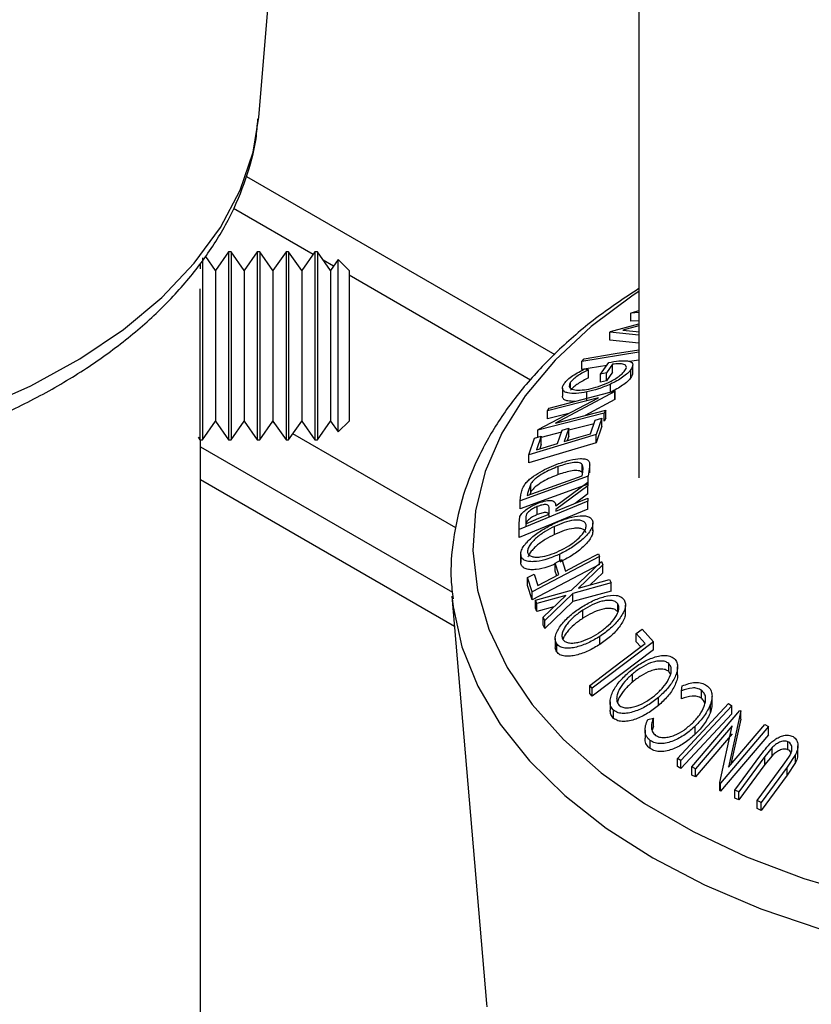
# Model space of a CAD drawing. Extents: x 5 to 292, y 5 to 205.
# Drawn here: x 205 to 206, y 112 to 114 of the extents above; entities that cross this region are included whole.
import ezdxf

# ---------------------------------------------------------------- set-up
doc = ezdxf.new("R2010")
doc.units = 0
doc.layers.get('0').update_dxf_attribs({"linetype": 'CONTINUOUS'})

msp = doc.modelspace()

# ---------------------------------------------------------------- linework, layer by layer
at = {"color": 7, "linetype": 'CONTINUOUS'}
for p, q in [((205.9435241, 189.6205911), (205.9435241, 112.7386682)), ((205.3015025, 113.3478978), (205.3596903, 114.0359749)), ((205.2806885, 113.2477847), (205.8015278, 112.947078)), ((205.2586221, 113.1942939), (205.3932646, 113.116558)), ((205.2061624, 113.1103943), (205.2061624, 112.8030939)), ((205.2282458, 113.0890556), (205.2117863, 113.1125621)), ((205.2503292, 113.1205939), (205.2282458, 113.0890556)), ((205.2547495, 113.1205939), (205.2503292, 113.1205939)), ((205.2503292, 113.1205939), (205.2503292, 113.1103943)), ((205.2503292, 113.1103943), (205.2503292, 112.8030939)), ((205.2768329, 113.0890556), (205.2547495, 113.1205939)), ((205.2547495, 113.1205939), (205.2547495, 113.1103943)), ((205.2547495, 113.1103943), (205.2547495, 112.8030939)), ((205.2989163, 113.1205939), (205.2768329, 113.0890556)), ((205.3033367, 113.1205939), (205.2989163, 113.1205939)), ((205.2989163, 113.1205939), (205.2989163, 113.1103943)), ((205.2989163, 113.1103943), (205.2989163, 112.8030939)), ((205.32542, 113.0890556), (205.3033367, 113.1205939)), ((205.3033367, 113.1205939), (205.3033367, 113.1103943)), ((205.3033367, 113.1103943), (205.3033367, 112.8030939)), ((205.3475034, 113.1205939), (205.32542, 113.0890556)), ((205.3519238, 113.1205939), (205.3475034, 113.1205939)), ((205.3475034, 113.1205939), (205.3475034, 113.1103943)), ((205.3475034, 113.1103943), (205.3475034, 112.8030939)), ((205.3740072, 113.0890556), (205.3519238, 113.1205939)), ((205.3519238, 113.1205939), (205.3519238, 113.1103943)), ((205.3519238, 113.1103943), (205.3519238, 112.8030939)), ((205.3960905, 113.1205939), (205.3740072, 113.0890556)), ((205.4005109, 113.1205939), (205.3960905, 113.1205939)), ((205.3960905, 113.1205939), (205.3960905, 113.1103943)), ((205.3960905, 113.1103943), (205.3960905, 112.8030939)), ((205.4225943, 113.0890556), (205.4005109, 113.1205939)), ((205.4005109, 113.1205939), (205.4005109, 113.1103943)), ((205.4005109, 113.1103943), (205.4005109, 112.8030939)), ((205.2028826, 113.0914627), (205.2028826, 113.101489)), ((205.410172, 113.1067965), (205.4278642, 113.0965818)), ((205.4355829, 113.1076053), (205.4225943, 113.0890556)), ((205.4541326, 113.0890556), (205.4355829, 113.1076053)), ((205.4355829, 113.0982402), (205.4355829, 113.1076053)), ((205.4355829, 112.8160825), (205.4355829, 113.0982402)), ((205.2282458, 113.0890556), (205.2282458, 113.0808823)), ((205.2282458, 113.0808823), (205.2282458, 112.8346322)), ((205.2768329, 113.0890556), (205.2768329, 113.0808823)), ((205.2768329, 113.0808823), (205.2768329, 112.8346322)), ((205.32542, 113.0890556), (205.32542, 113.0808823)), ((205.32542, 113.0808823), (205.32542, 112.8346322)), ((205.3740072, 113.0890556), (205.3740072, 113.0808823)), ((205.3740072, 113.0808823), (205.3740072, 112.8346322)), ((205.4225943, 113.0890556), (205.4225943, 113.0808823)), ((205.4225943, 113.0808823), (205.4225943, 112.8346322)), ((205.4541326, 113.0890556), (205.4541326, 112.9169812)), ((205.4541326, 113.0814158), (205.7608489, 112.904333)), ((205.2017421, 113.0577859), (205.2017421, 112.8030939)), ((205.9435241, 113.0176475), (205.9304011, 113.0166285)), ((205.9304011, 113.0166285), (205.9315249, 113.0175147)), ((205.9304011, 113.0030202), (205.9304011, 113.0166285)), ((205.9315249, 113.0175147), (205.9435241, 113.0211572)), ((205.8959547, 112.9858301), (205.9435241, 112.9984795)), ((205.9435241, 112.9952403), (205.91643, 112.9879575)), ((205.9435241, 113.0040392), (205.9304011, 113.0030202)), ((205.8948641, 112.9847993), (205.8959547, 112.9858301)), ((205.8948641, 112.971191), (205.8948641, 112.9847993)), ((205.9435241, 112.9798025), (205.8948641, 112.9847993)), ((205.91643, 112.9879575), (205.9446061, 112.98513)), ((205.9435241, 112.9661943), (205.8948641, 112.971191)), ((205.9435241, 112.9511414), (205.8471853, 112.9353431)), ((205.8471853, 112.9353431), (205.8511019, 112.9398386)), ((205.8471853, 112.9217348), (205.8471853, 112.9353431)), ((205.8893917, 112.9286561), (205.8471853, 112.9217348)), ((205.878766, 112.9138767), (205.8927797, 112.9333685)), ((205.8994561, 112.93048), (205.8890945, 112.9160116)), ((205.8994561, 112.9168717), (205.8994561, 112.93048)), ((205.9435241, 112.9375331), (205.9281158, 112.9350063)), ((205.9334761, 112.9157456), (205.9334761, 112.9293548)), ((205.4541326, 112.9169812), (205.4541326, 112.8346322)), ((205.8531018, 112.9229537), (205.8584395, 112.9210989)), ((205.8584395, 112.9074906), (205.8584395, 112.9210989)), ((205.8890945, 112.9160116), (205.878766, 112.9138767)), ((205.878766, 112.9002685), (205.878766, 112.9138767)), ((205.8994561, 112.9168717), (205.8890945, 112.9024033)), ((205.8890945, 112.9024033), (205.8890945, 112.9160116)), ((205.9304085, 112.9081284), (205.9304085, 112.9217367)), ((205.8282803, 112.8903344), (205.8282803, 112.9002081)), ((205.8890945, 112.9024033), (205.878766, 112.9002685)), ((205.8959361, 112.8834188), (205.8959361, 112.8970271)), ((205.7919511, 112.856462), (205.9039616, 112.8853651)), ((205.9034328, 112.8843267), (205.8030563, 112.8311541)), ((205.8145655, 112.8901771), (205.8145655, 112.8765692)), ((205.8559111, 112.8700836), (205.8559111, 112.8836918)), ((205.9039616, 112.8853651), (205.9034328, 112.8843267)), ((205.9034328, 112.8707185), (205.9034328, 112.8843267)), ((205.9039616, 112.8717568), (205.9039616, 112.8853651)), ((205.773773, 112.8201325), (205.8753558, 112.8740073)), ((205.8753558, 112.8740073), (205.7896045, 112.8518669)), ((205.9034328, 112.8707185), (205.8531563, 112.8440854)), ((205.9039616, 112.8717568), (205.9034328, 112.8707185)), ((205.8852546, 112.8479787), (205.7732441, 112.8190735)), ((205.7896045, 112.8518669), (205.7919511, 112.856462)), ((205.7896045, 112.8382587), (205.7896045, 112.8518669)), ((205.8253548, 112.8474892), (205.7896045, 112.8382587)), ((205.8030563, 112.8311541), (205.887717, 112.8530058)), ((205.887717, 112.8530058), (205.8852546, 112.8479787)), ((205.8852546, 112.8343704), (205.8852546, 112.8479787)), ((205.887717, 112.8393975), (205.887717, 112.8530058)), ((205.2061624, 112.8030939), (205.2282458, 112.8346322)), ((205.2282458, 112.8346322), (205.2503292, 112.8030939)), ((205.2547495, 112.8030939), (205.2768329, 112.8346322)), ((205.2768329, 112.8346322), (205.2989163, 112.8030939)), ((205.3033367, 112.8030939), (205.32542, 112.8346322)), ((205.32542, 112.8346322), (205.3475034, 112.8030939)), ((205.3519238, 112.8030939), (205.3740072, 112.8346322)), ((205.3740072, 112.8346322), (205.3960905, 112.8030939)), ((205.4005109, 112.8030939), (205.4225943, 112.8346322)), ((205.4225943, 112.8346322), (205.4355829, 112.8160825)), ((205.4355829, 112.8160825), (205.4541326, 112.8346322)), ((205.8680216, 112.8299233), (205.8255332, 112.8189588)), ((205.862154, 112.8132392), (205.8701689, 112.836029)), ((205.8701689, 112.836029), (205.8813898, 112.839393)), ((205.8813898, 112.839393), (205.8716727, 112.8116506)), ((205.8813898, 112.8257847), (205.8716727, 112.7980423)), ((205.8813898, 112.8257847), (205.8813898, 112.839393)), ((205.887717, 112.8393975), (205.8852546, 112.8343704)), ((205.8716727, 112.8116506), (205.757894, 112.777528)), ((205.7676771, 112.8054819), (205.778898, 112.8088462)), ((205.778898, 112.8088462), (205.770817, 112.7858411)), ((205.7732441, 112.8190735), (205.773773, 112.8201325)), ((205.7732441, 112.807151), (205.7732441, 112.8190735)), ((205.8131488, 112.8157629), (205.778898, 112.8069242)), ((205.778898, 112.7952379), (205.778898, 112.8088462)), ((205.8063801, 112.7965101), (205.814395, 112.8193077)), ((205.814395, 112.8193077), (205.8255332, 112.8226471)), ((205.8255332, 112.8226471), (205.8175183, 112.7998509)), ((205.8255332, 112.8090388), (205.8228669, 112.8014552)), ((205.8255332, 112.8090388), (205.8255332, 112.8226471)), ((205.8716727, 112.7980423), (205.8716727, 112.8116506)), ((205.1989075, 112.8071421), (205.2017421, 112.8030939)), ((205.2017421, 112.8030939), (205.2061624, 112.8030939)), ((205.2028826, 111.0566852), (205.2028826, 112.8030939)), ((205.2503292, 112.8030939), (205.2547495, 112.8030939)), ((205.2989163, 112.8030939), (205.3033367, 112.8030939)), ((205.3475034, 112.8030939), (205.3519238, 112.8030939)), ((205.3960905, 112.8030939), (205.4005109, 112.8030939)), ((205.757894, 112.777528), (205.7676771, 112.8054819)), ((205.8716727, 112.7980423), (205.757894, 112.7639197)), ((205.770817, 112.7858411), (205.8063801, 112.7965101)), ((205.778898, 112.7952379), (205.7761603, 112.7874441)), ((205.2028826, 112.7912153), (205.6286057, 112.545424)), ((205.757894, 112.7639197), (205.757894, 112.777528)), ((205.8479073, 112.7476218), (205.8479073, 112.7612301)), ((205.8607042, 112.7468891), (205.8607042, 112.7604955)), ((205.7550003, 112.7085674), (205.848056, 112.7422545)), ((205.8075187, 112.7441868), (205.8075187, 112.7577951)), ((205.848056, 112.7422545), (205.8488657, 112.7480593)), ((205.8604998, 112.7573155), (205.8582523, 112.7413393)), ((205.2028826, 112.7360229), (205.6322752, 112.488113)), ((205.8582523, 112.7413393), (205.743135, 112.6996707)), ((205.8582523, 112.7277311), (205.743135, 112.6860624)), ((205.7609661, 112.7286762), (205.7554961, 112.7121143)), ((205.7609661, 112.7150679), (205.7609661, 112.7286762)), ((205.8034842, 112.6911418), (205.8574403, 112.7310908)), ((205.8574403, 112.7310908), (205.8574899, 112.725046)), ((205.8582523, 112.7277311), (205.8582523, 112.7413393)), ((205.743135, 112.6996707), (205.7445892, 112.7101115)), ((205.7554961, 112.7121143), (205.7550003, 112.7085674)), ((205.7609661, 112.7150679), (205.7593377, 112.7101376)), ((205.8574899, 112.725046), (205.8035338, 112.684993)), ((205.8574899, 112.7114378), (205.83592, 112.6954258)), ((205.8574899, 112.7114378), (205.8574899, 112.725046)), ((205.8577377, 112.6993265), (205.7413314, 112.651476)), ((205.743135, 112.6860624), (205.743135, 112.6996707)), ((205.8576882, 112.7043765), (205.8577377, 112.6993265)), ((205.8577377, 112.6857182), (205.8577377, 112.6993265)), ((205.8577377, 112.6857182), (205.7413314, 112.6378677)), ((205.7720195, 112.676567), (205.7720195, 112.6901753)), ((205.7922468, 112.6774734), (205.7923294, 112.6861564)), ((205.8035338, 112.684993), (205.8035668, 112.6821227)), ((205.7412323, 112.6614907), (205.7427526, 112.6733651)), ((205.7413314, 112.651476), (205.7412323, 112.6614907)), ((205.7412323, 112.6478825), (205.7412323, 112.6614907)), ((205.7526019, 112.6700149), (205.7526845, 112.6612098)), ((205.8660538, 112.6490111), (205.8660538, 112.6626194)), ((205.7413314, 112.6378677), (205.7412323, 112.6478825)), ((205.7413314, 112.6378677), (205.7413314, 112.651476)), ((205.8014126, 112.6430261), (205.8014126, 112.6566343)), ((205.7442126, 112.6093103), (205.7442126, 112.5957022)), ((205.8102042, 112.5989464), (205.8102042, 112.6098459)), ((205.8756657, 112.6105385), (205.8772687, 112.6056722)), ((205.7443332, 112.5935588), (205.7443332, 112.6071671)), ((205.8772687, 112.6056722), (205.7637213, 112.5459802)), ((205.8023581, 112.5948263), (205.813579, 112.6007186)), ((205.8088031, 112.5753852), (205.8023581, 112.5948263)), ((205.8023581, 112.581218), (205.8023581, 112.5948263)), ((205.813579, 112.6007186), (205.820024, 112.5812786)), ((205.8297525, 112.5491056), (205.8803869, 112.5971926)), ((205.8772687, 112.5920639), (205.8772687, 112.6056722)), ((205.8803869, 112.5971926), (205.8829484, 112.5917092)), ((205.7556733, 112.5702865), (205.7668612, 112.5761656)), ((205.8772687, 112.5920639), (205.7637213, 112.5323719)), ((205.7668612, 112.5761656), (205.7733061, 112.5567209)), ((205.8049614, 112.5733653), (205.8023581, 112.581218)), ((205.8829484, 112.5917092), (205.8417501, 112.5524486)), ((205.8829484, 112.5781009), (205.861753, 112.5579024)), ((205.8829484, 112.5781009), (205.8829484, 112.5917092)), ((205.7637213, 112.5459802), (205.7556733, 112.5702865)), ((205.7556733, 112.5566782), (205.7556733, 112.5702865)), ((205.7733061, 112.5567209), (205.8088031, 112.5753852)), ((205.896929, 112.5610714), (205.832347, 112.5434479)), ((205.8417501, 112.5524486), (205.8943676, 112.5667948)), ((205.8943676, 112.5667948), (205.896929, 112.5610714)), ((205.896929, 112.5474631), (205.896929, 112.5610714)), ((205.7637213, 112.5323719), (205.7556733, 112.5566782)), ((205.7637213, 112.5323719), (205.7637213, 112.5459802)), ((205.769054, 112.5320603), (205.8297525, 112.5491056)), ((205.832347, 112.5434479), (205.7846872, 112.4979165)), ((205.896929, 112.5474631), (205.832347, 112.5298396)), ((205.832347, 112.5298396), (205.832347, 112.5434479)), ((205.6279664, 112.5390645), (205.6861542, 111.8509874)), ((205.6279664, 112.5390645), (205.6283605, 112.5346969)), ((205.7715989, 112.5266287), (205.769054, 112.5320603)), ((205.769054, 112.518452), (205.769054, 112.5320603)), ((205.8204816, 112.5402127), (205.7715989, 112.5266287)), ((205.7715989, 112.5130204), (205.7715989, 112.5266287)), ((205.7821257, 112.5036192), (205.8204816, 112.5402127)), ((205.832347, 112.5298396), (205.7846872, 112.4843082)), ((205.7715989, 112.5130204), (205.769054, 112.518452)), ((205.8003558, 112.5210117), (205.7715989, 112.5130204)), ((205.8490434, 112.5015503), (205.8490434, 112.5151586)), ((205.9083042, 112.5121623), (205.9083042, 112.5257706)), ((205.9210399, 112.5102289), (205.9210399, 112.5238369)), ((205.7846872, 112.4979165), (205.7821257, 112.5036192)), ((205.7821257, 112.490011), (205.7821257, 112.5036192)), ((205.7846872, 112.4843082), (205.7846872, 112.4979165)), ((205.7846872, 112.4843082), (205.7821257, 112.490011)), ((205.9394198, 112.4755865), (205.9494012, 112.4831231)), ((205.9494012, 112.4831231), (205.9684057, 112.4618299)), ((205.8025108, 112.4675408), (205.8025108, 112.4539334)), ((205.9684057, 112.4618299), (205.865038, 112.3837152)), ((205.8779962, 112.4573378), (205.8779962, 112.4709461)), ((205.9544746, 112.4587782), (205.9394198, 112.4755865)), ((205.9394198, 112.4619782), (205.9394198, 112.4755865)), ((205.9472063, 112.4532848), (205.9394198, 112.4619782)), ((205.9684057, 112.4482217), (205.9684057, 112.4618299)), ((205.804887, 112.4447616), (205.804887, 112.4583699)), ((205.9684057, 112.4482217), (205.865038, 112.3701069)), ((205.9942486, 112.4115655), (205.9942486, 112.4251738)), ((205.9968476, 112.4074708), (205.9942486, 112.4115655)), ((206.0093229, 112.4058573), (206.0093229, 112.4194658)), ((205.932856, 112.3937353), (205.932856, 112.4073436)), ((205.865038, 112.3837152), (205.8610884, 112.3881958)), ((205.8610884, 112.3745875), (205.8610884, 112.3881958)), ((205.865038, 112.3701069), (205.865038, 112.3837152)), ((206.015655, 112.3789211), (206.0168448, 112.3872009)), ((206.015655, 112.3653128), (206.015655, 112.3789211)), ((206.0494333, 112.3663498), (206.0494333, 112.3799581)), ((205.865038, 112.3701069), (205.8610884, 112.3745875)), ((205.8951535, 112.3601145), (205.8951535, 112.3465077)), ((205.976715, 112.3540162), (205.976715, 112.3676245)), ((206.0674385, 112.3564085), (206.0674385, 112.3700168)), ((205.9010442, 112.3324977), (205.9010442, 112.346106)), ((206.0090367, 112.2649244), (206.0952508, 112.3573234)), ((206.1010182, 112.3536255), (206.0148042, 112.2612268)), ((206.0334089, 112.2503993), (206.114467, 112.3456896)), ((206.0646864, 112.3425545), (206.0646864, 112.3561627)), ((206.1158551, 112.3449354), (206.0951485, 112.2501247)), ((206.0952508, 112.3573234), (206.1010182, 112.3536255)), ((206.1010182, 112.3400172), (206.1010182, 112.3536255)), ((206.114467, 112.3456896), (206.1158551, 112.3449354)), ((206.1158551, 112.3313271), (206.1158551, 112.3449354)), ((205.9586747, 112.3304432), (205.9684083, 112.332828)), ((205.9684083, 112.3192197), (205.9684083, 112.332828)), ((206.1010182, 112.3400172), (206.0148042, 112.2476185)), ((206.1158551, 112.3313271), (206.0991478, 112.254828)), ((205.954319, 112.3127907), (205.954319, 112.2991824)), ((205.9684083, 112.3192197), (205.9662184, 112.3124574)), ((206.0391378, 112.3058326), (206.0391378, 112.3194409)), ((206.1015274, 112.3200302), (206.0394738, 112.2470695)), ((206.0803746, 112.2239695), (206.1015274, 112.3200302)), ((206.1627713, 112.3184844), (206.0817132, 112.2231925)), ((206.0951485, 112.2501247), (206.1564089, 112.3221704)), ((206.1564089, 112.3221704), (206.1627713, 112.3184844)), ((206.1627713, 112.3048761), (206.1627713, 112.3184844)), ((205.9630209, 112.2813204), (205.9630209, 112.2949287)), ((206.1015274, 112.3064219), (206.0394738, 112.2334612)), ((206.1627713, 112.3048761), (206.0817132, 112.2095843)), ((206.1957652, 112.279475), (206.1957652, 112.2930833)), ((206.1688946, 112.2830339), (206.1567813, 112.2678952)), ((206.1688946, 112.2694256), (206.1688946, 112.2830339)), ((206.2124032, 112.2725528), (206.2124032, 112.2861611)), ((206.0148042, 112.2612268), (206.0090367, 112.2649244)), ((206.0090367, 112.2513161), (206.0090367, 112.2649244)), ((206.0148042, 112.2476185), (206.0148042, 112.2612268)), ((206.1059816, 112.2112616), (206.1500884, 112.2709417)), ((206.1567813, 112.2678952), (206.1126745, 112.2082095)), ((206.1688946, 112.2694256), (206.1567813, 112.2542869)), ((206.1567813, 112.2542869), (206.1567813, 112.2678952)), ((206.1877337, 112.2533213), (206.1972194, 112.2666702)), ((206.2085725, 112.2714878), (206.1944266, 112.2500704)), ((206.2085725, 112.2578795), (206.2085725, 112.2714878)), ((206.0148042, 112.2476185), (206.0090367, 112.2513161)), ((206.0394738, 112.2470695), (206.0334089, 112.2503993)), ((206.0334089, 112.236791), (206.0334089, 112.2503993)), ((206.0394738, 112.2334612), (206.0394738, 112.2470695)), ((206.1567813, 112.2542869), (206.1126745, 112.1946012)), ((206.1436269, 112.1936363), (206.1877337, 112.2533213)), ((206.1944266, 112.2500704), (206.1503198, 112.1903914)), ((206.2085725, 112.2578795), (206.1944266, 112.2364621)), ((206.1944266, 112.2364621), (206.1944266, 112.2500704)), ((206.0394738, 112.2334612), (206.0334089, 112.236791)), ((206.1944266, 112.2364621), (206.1503198, 112.1767831)), ((206.0817132, 112.2231925), (206.0803746, 112.2239695)), ((206.0803746, 112.2103612), (206.0803746, 112.2239695)), ((206.0817132, 112.2095843), (206.0803746, 112.2103612)), ((206.0817132, 112.2095843), (206.0817132, 112.2231925)), ((206.1126745, 112.2082095), (206.1059816, 112.2112616)), ((206.1059816, 112.1976533), (206.1059816, 112.2112616)), ((206.1126745, 112.1946012), (206.1059816, 112.1976533)), ((206.1126745, 112.1946012), (206.1126745, 112.2082095)), ((206.1503198, 112.1903914), (206.1436269, 112.1936363)), ((206.1436269, 112.1800281), (206.1436269, 112.1936363)), ((206.1503198, 112.1767831), (206.1436269, 112.1800281)), ((206.1503198, 112.1767831), (206.1503198, 112.1903914)), ((205.6861542, 111.8509874), (205.6866663, 111.8454292))]:
    msp.add_line(p, q, dxfattribs=at)
at = {"color": 8, "linetype": 'CONTINUOUS'}
for p, q in [((205.3278628, 112.8311436), (205.3243838, 112.8331523)), ((205.6346902, 112.6539967), (205.3589834, 112.8131761))]:
    msp.add_line(p, q, dxfattribs=at)
at = {"color": 8, "linetype": 'CONTINUOUS', "flags": 128}
for points in [[(204.8262779, 112.8541706), (204.9164161, 112.8942809), (204.9989331, 112.9395297), (205.0729544, 112.9894371), (205.1376954, 113.0434742), (205.1924696, 113.1010682), (205.2366966, 113.1616085), (205.2699074, 113.2244534), (205.2917502, 113.2889367), (205.3015025, 113.3478978)], [(205.9435241, 113.0536336), (205.9342214, 113.0474408), (205.863393, 112.9943844), (205.8023888, 112.9374045), (205.7518555, 112.8771052), (205.7123289, 112.8141256), (205.6842279, 112.7491334), (205.6678503, 112.6828174), (205.6633699, 112.6158807), (205.670834, 112.5490328), (205.6901636, 112.4829823), (205.7211537, 112.4184294), (205.7634759, 112.3560583), (205.8166816, 112.2965301), (205.8802067, 112.240476), (205.9533778, 112.18849), (206.0354194, 112.1411233), (206.1254617, 112.0988779), (206.2225503, 112.0622017), (206.3256561, 112.0314834)], [(205.6283605, 112.5346969), (205.6299415, 112.5208133), (205.6448332, 112.4533054), (205.6714778, 112.3870137), (205.709602, 112.3226184), (205.7588145, 112.2607803), (205.8186103, 112.2021339), (205.8883758, 112.1472811), (205.9673951, 112.0967847), (206.0548575, 112.0511628), (206.1498654, 112.0108837), (206.2514438, 111.9763606), (206.3585506, 111.9479477), (206.4700866, 111.9259367), (206.5849072, 111.9105534), (206.7018344, 111.9019557), (206.8196682, 111.9002317), (206.9371995, 111.9053992), (207.0532223, 111.9174051), (207.1665461, 111.9361263)]]:
    msp.add_lwpolyline(points, dxfattribs=at)
at = {"color": 7, "linetype": 'CONTINUOUS', "flags": 128}
for points in [[(205.8511019, 112.9398386), (205.9035554, 112.9484407), (205.9435241, 112.9549952)], [(205.8175183, 112.7998509), (205.8425143, 112.8073484), (205.862154, 112.8132392)], [(205.8035668, 112.6821227), (205.8338747, 112.6945849), (205.8576882, 112.7043765)], [(205.7526845, 112.6612098), (205.7748394, 112.6703174), (205.7922468, 112.6774734)], [(205.820024, 112.5812786), (205.8511833, 112.5976641), (205.8756657, 112.6105385)], [(205.8610884, 112.3881958), (205.9133847, 112.427722), (205.9544746, 112.4587782)]]:
    msp.add_lwpolyline(points, dxfattribs=at)
at = {"color": 7, "linetype": 'CONTINUOUS'}
for points, knots in [([(203.09496, 113.3415788), (203.0951916, 113.3363546), (203.0964094, 113.3088869), (203.1089822, 113.259778), (203.1328033, 113.1952748), (203.167483, 113.1328059), (203.2117533, 113.072721), (203.2656815, 113.0155427), (203.3287665, 112.961854), (203.4004062, 112.912252), (203.479801, 112.8672764), (203.56606, 112.8273742), (203.658254, 112.7928937), (203.7554505, 112.7641019), (203.8567161, 112.7412057), (203.9611018, 112.7243655), (204.0676434, 112.7136978), (204.1753644, 112.7092761), (204.28328, 112.7111302), (204.3904022, 112.7192457), (204.495752, 112.733564), (204.5983691, 112.7539848), (204.6973211, 112.7803708), (204.7917043, 112.8125508), (204.8806457, 112.8503235), (204.9632988, 112.8934588), (205.0388342, 112.9416908), (205.1064082, 112.9946883), (205.1652003, 113.0520194), (205.214355, 113.113112), (205.2533896, 113.1772149), (205.2810599, 113.2434804), (205.2967972, 113.2997206), (205.2991331, 113.3337803), (205.2999026, 113.3449998)], [0, 0, 0, 0, 0.007217228, 0.03794678, 0.068815961, 0.100047278, 0.13176072, 0.163957073, 0.196542805, 0.229382774, 0.262350446, 0.295347142, 0.328314999, 0.361236177, 0.394108377, 0.426937958, 0.459735763, 0.492514819, 0.525289198, 0.558072042, 0.590874784, 0.623712419, 0.656599695, 0.689550265, 0.722574887, 0.755677937, 0.788851235, 0.822059615, 0.855210545, 0.888176689, 0.920796584, 0.952922749, 0.984492448, 1, 1, 1, 1]), ([(205.9435241, 113.0581614), (205.9201886, 113.0426948), (205.8717597, 113.0105965), (205.8083951, 112.9563478), (205.7519086, 112.8972686), (205.7053158, 112.8347269), (205.6690288, 112.7695699), (205.6432977, 112.7025724), (205.6290243, 112.6346496), (205.6243811, 112.578249), (205.6284114, 112.5450199), (205.629707, 112.5343373)], [0, 0, 0, 0, 0.1129684677, 0.2344462404, 0.3556756794, 0.4762805986, 0.5958065152, 0.713862554, 0.8303207972, 0.9454510157, 1, 1, 1, 1]), ([(205.8927797, 112.9333685), (205.8987005, 112.9344392), (205.9104866, 112.9365703), (205.9229648, 112.9366947), (205.9301968, 112.9347359), (205.9335649, 112.9319043), (205.9336742, 112.9273891), (205.9314996, 112.9236252), (205.9304085, 112.9217367)], [0, 0, 0, 0, 0.250776161, 0.499197075, 0.624517442, 0.749551244, 0.874332514, 1, 1, 1, 1]), ([(205.9203114, 112.9197589), (205.9210769, 112.9210152), (205.9226049, 112.923523), (205.9227806, 112.9266049), (205.9212734, 112.9288689), (205.9175477, 112.9308796), (205.9104844, 112.9318101), (205.9031377, 112.930924), (205.8994561, 112.93048)], [0, 0, 0, 0, 0.125328543, 0.250170766, 0.375224913, 0.500498606, 0.749690133, 1, 1, 1, 1]), ([(205.8175882, 112.8978796), (205.81942, 112.9001027), (205.8230819, 112.9045469), (205.8350064, 112.9136118), (205.845865, 112.9192176), (205.8531018, 112.9229537)], [0, 0, 0, 0, 0.2502999484, 0.5003608649, 1, 1, 1, 1]), ([(205.8584395, 112.9210989), (205.8524352, 112.9179929), (205.8434055, 112.913322), (205.8332911, 112.9058234), (205.8299482, 112.9020772), (205.8282803, 112.9002081)], [0, 0, 0, 0, 0.498612608, 0.749836273, 1, 1, 1, 1]), ([(205.859084, 112.888633), (205.8644932, 112.8899836), (205.8752665, 112.8926735), (205.8897969, 112.8983866), (205.9010635, 112.9041861), (205.9089031, 112.9091679), (205.9158318, 112.9145243), (205.9188173, 112.918013), (205.9203114, 112.9197589)], [0, 0, 0, 0, 0.250497619, 0.498914438, 0.624716753, 0.750579055, 0.875179882, 1, 1, 1, 1]), ([(205.9304085, 112.9217367), (205.9286625, 112.9195556), (205.9251758, 112.9152001), (205.9166352, 112.9084065), (205.9066318, 112.902214), (205.8995067, 112.8987587), (205.8959361, 112.8970271)], [0, 0, 0, 0, 0.250377067, 0.499984213, 0.749427816, 1, 1, 1, 1]), ([(205.9330692, 112.915744), (205.9331564, 112.9150464), (205.9334209, 112.912933), (205.931617, 112.9100559), (205.9304085, 112.9081284)], [0, 0, 0, 0, 0.330073485, 1, 1, 1, 1]), ([(205.8559111, 112.8836918), (205.8497855, 112.8826636), (205.8375838, 112.8806156), (205.8251508, 112.8813123), (205.817975, 112.8839081), (205.8146527, 112.8871825), (205.814189, 112.8919272), (205.8164537, 112.8958929), (205.8175882, 112.8978796)], [0, 0, 0, 0, 0.250133729, 0.498239948, 0.623667883, 0.74916426, 0.874338864, 1, 1, 1, 1]), ([(205.8282803, 112.9002081), (205.8274441, 112.8986444), (205.82577, 112.895514), (205.8264503, 112.8918688), (205.8289217, 112.8891411), (205.8344427, 112.8868678), (205.8444094, 112.8862639), (205.8541779, 112.8878409), (205.859084, 112.888633)], [0, 0, 0, 0, 0.124199891, 0.248643701, 0.374962163, 0.50118721, 0.749475994, 1, 1, 1, 1]), ([(205.8584395, 112.9074906), (205.8524018, 112.9043665), (205.8433506, 112.8996832), (205.8332568, 112.8921813), (205.8299354, 112.8884561), (205.8282803, 112.8865998)], [0, 0, 0, 0, 0.501302109, 0.7515032, 1, 1, 1, 1]), ([(205.8959361, 112.8970271), (205.8890349, 112.8940802), (205.8752236, 112.8881826), (205.8623514, 112.8851894), (205.8559111, 112.8836918)], [0, 0, 0, 0, 0.499677699, 1, 1, 1, 1]), ([(205.9304085, 112.9081284), (205.9286625, 112.9059473), (205.9251758, 112.9015918), (205.9166352, 112.8947982), (205.9066318, 112.8886057), (205.8995067, 112.8851504), (205.8959361, 112.8834188)], [0, 0, 0, 0, 0.250377067, 0.499984213, 0.749427816, 1, 1, 1, 1]), ([(205.8358496, 112.8677896), (205.8314398, 112.8677868), (205.8244067, 112.8677824), (205.8180626, 112.8703778), (205.8148041, 112.8730225), (205.8149136, 112.8756201), (205.8149539, 112.8765748)], [0, 0, 0, 0, 0.394327356, 0.628897856, 0.863606622, 1, 1, 1, 1]), ([(205.7510177, 112.7277394), (205.7526597, 112.729653), (205.7559369, 112.7334722), (205.7644511, 112.7407328), (205.7816754, 112.7521109), (205.7975286, 112.758427), (205.8080806, 112.762631)], [0, 0, 0, 0, 0.125174899, 0.249827579, 0.500684257, 1, 1, 1, 1]), ([(205.8479073, 112.7612301), (205.8470357, 112.7619709), (205.8452937, 112.7634515), (205.8398335, 112.7647983), (205.8277028, 112.76434), (205.815591, 112.7604126), (205.8075187, 112.7577951)], [0, 0, 0, 0, 0.125300852, 0.250448721, 0.500436543, 1, 1, 1, 1]), ([(205.8080806, 112.762631), (205.8145732, 112.7647865), (205.8275159, 112.7690835), (205.8426916, 112.7714281), (205.8529839, 112.7709135), (205.8587737, 112.7684619), (205.8609279, 112.7634847), (205.8606432, 112.7593828), (205.8604998, 112.7573155)], [0, 0, 0, 0, 0.2504411195, 0.4992407856, 0.6254949669, 0.7497902547, 0.8738949008, 1, 1, 1, 1]), ([(205.8488657, 112.7480593), (205.8492176, 112.7505066), (205.849919, 112.7553842), (205.8485763, 112.7592859), (205.8479073, 112.7612301)], [0, 0, 0, 0, 0.501715723, 1, 1, 1, 1]), ([(205.8075187, 112.7577951), (205.7987995, 112.7543193), (205.7857113, 112.7491018), (205.7716, 112.7395448), (205.7647418, 112.7334529), (205.762223, 112.7302664), (205.7609661, 112.7286762)], [0, 0, 0, 0, 0.4989195473, 0.7489212043, 0.8747018502, 1, 1, 1, 1]), ([(205.8075187, 112.7441868), (205.7987995, 112.740711), (205.7857113, 112.7354935), (205.7716, 112.7259365), (205.7647418, 112.7198447), (205.762223, 112.7166581), (205.7609661, 112.7150679)], [0, 0, 0, 0, 0.498919547, 0.748921204, 0.87470185, 1, 1, 1, 1]), ([(205.8479073, 112.7476218), (205.8470357, 112.7483626), (205.8452937, 112.7498432), (205.8398335, 112.7511901), (205.8277028, 112.7507317), (205.815591, 112.7468043), (205.8075187, 112.7441868)], [0, 0, 0, 0, 0.125300852, 0.250448721, 0.500436543, 1, 1, 1, 1]), ([(205.7445892, 112.7101115), (205.7449961, 112.7129069), (205.7458066, 112.7184749), (205.7492854, 112.7246597), (205.7510177, 112.7277394)], [0, 0, 0, 0, 0.502044112, 1, 1, 1, 1]), ([(205.7427526, 112.6733651), (205.7433309, 112.6744726), (205.7444868, 112.6766862), (205.7483627, 112.6811546), (205.7546652, 112.6862673), (205.7631634, 112.6914364), (205.7690427, 112.6940018), (205.7719864, 112.6952863)], [0, 0, 0, 0, 0.1250609794, 0.2499718755, 0.4997352304, 0.7495212078, 1, 1, 1, 1]), ([(205.7719864, 112.6952863), (205.7758903, 112.6967394), (205.7836478, 112.699627), (205.7929765, 112.7011288), (205.7986087, 112.6999835), (205.802454, 112.6971138), (205.8030704, 112.6935403), (205.8034842, 112.6911418)], [0, 0, 0, 0, 0.25112583, 0.499016242, 0.622805906, 0.746829424, 1, 1, 1, 1]), ([(205.7923294, 112.6861564), (205.7922252, 112.6878634), (205.7920689, 112.690423), (205.7900828, 112.6928897), (205.7872965, 112.6936285), (205.7838433, 112.6935418), (205.7787906, 112.6926658), (205.7747062, 112.6911635), (205.7720195, 112.6901753)], [0, 0, 0, 0, 0.250720904, 0.375967908, 0.500964749, 0.62015165, 0.750135124, 1, 1, 1, 1]), ([(205.7720195, 112.6901753), (205.7694075, 112.6889844), (205.7654829, 112.687195), (205.7605721, 112.6839804), (205.757205, 112.6812864), (205.7544542, 112.6782825), (205.7526817, 112.6743125), (205.7526338, 112.6717352), (205.7526019, 112.6700149)], [0, 0, 0, 0, 0.248806414, 0.373846781, 0.499091017, 0.624208672, 0.749168977, 1, 1, 1, 1]), ([(205.7720195, 112.676567), (205.7694075, 112.6753761), (205.7654829, 112.6735867), (205.7605721, 112.6703722), (205.757205, 112.6676781), (205.7544542, 112.6646742), (205.7526817, 112.6607043), (205.7526338, 112.6581269), (205.7526019, 112.6564066)], [0, 0, 0, 0, 0.248806414, 0.373846781, 0.499091017, 0.624208672, 0.749168977, 1, 1, 1, 1]), ([(205.7923294, 112.6725481), (205.7922252, 112.6742551), (205.7920689, 112.6768147), (205.7900828, 112.6792814), (205.7872965, 112.6800202), (205.7838433, 112.6799335), (205.7787906, 112.6790576), (205.7747062, 112.6775552), (205.7720195, 112.676567)], [0, 0, 0, 0, 0.250720904, 0.375967908, 0.500964749, 0.62015165, 0.750135124, 1, 1, 1, 1]), ([(205.7443332, 112.6071671), (205.7443132, 112.6095051), (205.7442736, 112.614165), (205.7481043, 112.6222591), (205.7545782, 112.6301929), (205.7650149, 112.6401539), (205.7804641, 112.6513704), (205.7938038, 112.6581563), (205.8005037, 112.6615646)], [0, 0, 0, 0, 0.125266982, 0.249663708, 0.374897074, 0.500612051, 0.749183516, 1, 1, 1, 1]), ([(205.8005037, 112.6615646), (205.80726, 112.6644541), (205.8207169, 112.6702093), (205.8404816, 112.6747965), (205.8554408, 112.6749348), (205.8636005, 112.6705528), (205.8651624, 112.6666048), (205.865945, 112.6646266)], [0, 0, 0, 0, 0.2505189123, 0.4989718926, 0.7490691575, 0.8742662395, 1, 1, 1, 1]), ([(205.8547242, 112.6592002), (205.8540306, 112.6607855), (205.8526459, 112.6639508), (205.8474857, 112.6664676), (205.8411048, 112.6675204), (205.8312848, 112.6669873), (205.8177471, 112.6636395), (205.8068501, 112.6589662), (205.8014126, 112.6566343)], [0, 0, 0, 0, 0.1260729711, 0.2517210679, 0.3765313926, 0.502073011, 0.7515414255, 1, 1, 1, 1]), ([(205.8092953, 112.6151159), (205.8146625, 112.6178543), (205.8253641, 112.6233145), (205.8400269, 112.6341636), (205.8501996, 112.644704), (205.8546487, 112.6535066), (205.854699, 112.6573016), (205.8547242, 112.6592002)], [0, 0, 0, 0, 0.250711824, 0.499895019, 0.7496662, 0.874756033, 1, 1, 1, 1]), ([(205.865945, 112.6646266), (205.865943, 112.6622833), (205.865939, 112.6576086), (205.8619952, 112.6494177), (205.8555629, 112.6414259), (205.8452643, 112.6313836), (205.8300735, 112.6200514), (205.8168475, 112.6132581), (205.8102042, 112.6098459)], [0, 0, 0, 0, 0.125312045, 0.24998483, 0.375356028, 0.500837779, 0.749275184, 1, 1, 1, 1]), ([(205.8014126, 112.6566343), (205.796048, 112.6538928), (205.7853373, 112.6484192), (205.7728278, 112.6394984), (205.7644478, 112.6314327), (205.7594102, 112.6250358), (205.7558582, 112.6184742), (205.7557104, 112.6146349), (205.7556367, 112.6127191)], [0, 0, 0, 0, 0.249979407, 0.499103066, 0.624443681, 0.74957849, 0.875042231, 1, 1, 1, 1]), ([(205.8014126, 112.6430261), (205.7960504, 112.6402851), (205.7853444, 112.6348127), (205.7728055, 112.6258847), (205.7644868, 112.6178338), (205.7592615, 112.6113916), (205.7573619, 112.6071268), (205.7564108, 112.6049916)], [0, 0, 0, 0, 0.2856769631, 0.5703759751, 0.7136154793, 0.8566197883, 1, 1, 1, 1]), ([(205.8547242, 112.645592), (205.8540306, 112.6471773), (205.8526459, 112.6503425), (205.8474857, 112.6528594), (205.8411048, 112.6539121), (205.8312848, 112.6533791), (205.8177471, 112.6500312), (205.8068501, 112.645358), (205.8014126, 112.6430261)], [0, 0, 0, 0, 0.126072971, 0.251721068, 0.376531393, 0.502073011, 0.751541425, 1, 1, 1, 1]), ([(205.865945, 112.6510183), (205.8659432, 112.6486748), (205.8659394, 112.6439966), (205.8619906, 112.6358025), (205.8555534, 112.6278074), (205.845224, 112.617737), (205.8300243, 112.6064144), (205.8168044, 112.5996265), (205.8102042, 112.5962376)], [0, 0, 0, 0, 0.12532848, 0.25017688, 0.375459809, 0.501042191, 0.750889252, 1, 1, 1, 1]), ([(205.8102042, 112.6098459), (205.8034851, 112.6069826), (205.790085, 112.6012723), (205.773438, 112.597488), (205.7612423, 112.5968355), (205.7531201, 112.5979912), (205.7467175, 112.6012132), (205.7451292, 112.6051794), (205.7443332, 112.6071671)], [0, 0, 0, 0, 0.249586821, 0.497754073, 0.623330895, 0.748596973, 0.87400541, 1, 1, 1, 1]), ([(205.7556367, 112.6127191), (205.7563135, 112.6111258), (205.757666, 112.6079418), (205.7630222, 112.6055017), (205.7695395, 112.6045063), (205.7794144, 112.604951), (205.7929699, 112.608105), (205.8038593, 112.6127814), (205.8092953, 112.6151159)], [0, 0, 0, 0, 0.125654441, 0.251107395, 0.376161626, 0.501628214, 0.75121451, 1, 1, 1, 1]), ([(205.8023581, 112.5931541), (205.7982475, 112.591433), (205.7874274, 112.5869027), (205.7733463, 112.5838835), (205.7611417, 112.5832274), (205.7530447, 112.5844054), (205.7466948, 112.5876387), (205.74512, 112.5915864), (205.7443332, 112.5935588)], [0, 0, 0, 0, 0.169196219, 0.445365739, 0.584335964, 0.722949163, 0.861577478, 1, 1, 1, 1]), ([(205.8459531, 112.5198477), (205.8524302, 112.5237076), (205.8653288, 112.5313943), (205.8858929, 112.5388562), (205.9027758, 112.5412146), (205.9137417, 112.538172), (205.9170987, 112.5345937), (205.9187814, 112.5328001)], [0, 0, 0, 0, 0.250667999, 0.499176382, 0.749287743, 0.874335144, 1, 1, 1, 1]), ([(205.9083042, 112.5257706), (205.9069064, 112.5272216), (205.9041157, 112.5301189), (205.8972646, 112.5317865), (205.8896162, 112.531837), (205.8787079, 112.5298515), (205.8647105, 112.5244758), (205.8542592, 112.5182605), (205.8490434, 112.5151586)], [0, 0, 0, 0, 0.126055166, 0.251689846, 0.376399707, 0.501950471, 0.751439333, 1, 1, 1, 1]), ([(205.9187814, 112.5328001), (205.9197266, 112.5305331), (205.9216124, 112.5260103), (205.9205171, 112.5174821), (205.9164959, 112.5087258), (205.908935, 112.4973596), (205.8963447, 112.4839549), (205.8841286, 112.4752939), (205.8779962, 112.4709461)], [0, 0, 0, 0, 0.1252383253, 0.2498598872, 0.3751925439, 0.5007776836, 0.749394843, 1, 1, 1, 1]), ([(205.804887, 112.4583699), (205.8039107, 112.4606321), (205.8019661, 112.4651382), (205.802956, 112.4735686), (205.8069771, 112.4822637), (205.8145995, 112.4935592), (205.8274498, 112.5068554), (205.8397687, 112.5155052), (205.8459531, 112.5198477)], [0, 0, 0, 0, 0.1255190708, 0.2500136544, 0.3752703126, 0.5010429074, 0.7495117335, 1, 1, 1, 1]), ([(205.8490434, 112.5151586), (205.8440913, 112.5116637), (205.8342035, 112.5046855), (205.8237179, 112.4940688), (205.8176094, 112.4849352), (205.8145452, 112.4779561), (205.8132244, 112.471049), (205.8146519, 112.4673276), (205.8153642, 112.4654708)], [0, 0, 0, 0, 0.249937358, 0.499052097, 0.624415483, 0.749536174, 0.875023781, 1, 1, 1, 1]), ([(205.9083042, 112.5121623), (205.9069064, 112.5136133), (205.9041157, 112.5165106), (205.8972646, 112.5181782), (205.8896162, 112.5182287), (205.8787079, 112.5162432), (205.8647105, 112.5108675), (205.8542592, 112.5046522), (205.8490434, 112.5015503)], [0, 0, 0, 0, 0.126055166, 0.251689846, 0.376399707, 0.501950471, 0.751439333, 1, 1, 1, 1]), ([(205.8748894, 112.4759671), (205.8798446, 112.4794612), (205.889726, 112.4864289), (205.9019308, 112.4992492), (205.9090825, 112.5110582), (205.9105602, 112.5202702), (205.9090565, 112.5239363), (205.9083042, 112.5257706)], [0, 0, 0, 0, 0.250683289, 0.499890966, 0.749671775, 0.874748159, 1, 1, 1, 1]), ([(205.9207523, 112.5102431), (205.9206612, 112.508131), (205.9204522, 112.5032877), (205.9164129, 112.4950705), (205.9089401, 112.4837169), (205.8962877, 112.4703066), (205.8840874, 112.4616565), (205.8779962, 112.4573378)], [0, 0, 0, 0, 0.114445905, 0.262438289, 0.410753601, 0.705809936, 1, 1, 1, 1]), ([(205.8490434, 112.5015503), (205.8440848, 112.4980554), (205.834184, 112.491077), (205.8237798, 112.4804613), (205.8177662, 112.4717109), (205.8161019, 112.4674615), (205.8153471, 112.4655342)], [0, 0, 0, 0, 0.343102693, 0.685076131, 0.857169313, 1, 1, 1, 1]), ([(205.8153642, 112.4654708), (205.8167959, 112.4640494), (205.8196543, 112.4612114), (205.8266114, 112.4596176), (205.8343142, 112.4595868), (205.8452436, 112.4614827), (205.8592535, 112.4667139), (205.8696831, 112.4728861), (205.8748894, 112.4759671)], [0, 0, 0, 0, 0.126010427, 0.251590615, 0.376141284, 0.501652581, 0.751235621, 1, 1, 1, 1]), ([(205.8779962, 112.4709461), (205.8715534, 112.4671348), (205.8587091, 112.4595365), (205.8414533, 112.4532833), (205.8279915, 112.4508485), (205.8184058, 112.4507781), (205.8099824, 112.4529981), (205.8065875, 112.456577), (205.804887, 112.4583699)], [0, 0, 0, 0, 0.249749617, 0.497900756, 0.623504988, 0.748872559, 0.874202682, 1, 1, 1, 1]), ([(205.804887, 112.4447616), (205.8037163, 112.4469601), (205.8022461, 112.449721), (205.8027331, 112.4532087), (205.8028323, 112.4539192)], [0, 0, 0, 0, 0.7962774996, 1, 1, 1, 1]), ([(205.8779962, 112.4573378), (205.8715424, 112.4535205), (205.8586606, 112.445901), (205.8413661, 112.4396458), (205.8278925, 112.4372316), (205.8183297, 112.437178), (205.8099517, 112.4394136), (205.8065748, 112.4429794), (205.804887, 112.4447616)], [0, 0, 0, 0, 0.250169618, 0.499341851, 0.624741285, 0.749923392, 0.875012364, 1, 1, 1, 1]), ([(205.9281297, 112.4115221), (205.9340643, 112.4161196), (205.9458828, 112.4252751), (205.9661352, 112.4351757), (205.9838296, 112.4395805), (205.9966639, 112.438023), (206.0013092, 112.4349128), (206.0036352, 112.4333555)], [0, 0, 0, 0, 0.25074522, 0.499341577, 0.7495585, 0.87460229, 1, 1, 1, 1]), ([(205.9942486, 112.4251738), (205.9922985, 112.4263999), (205.9884045, 112.4288483), (205.9804776, 112.4296086), (205.9721474, 112.4286994), (205.9608595, 112.4254291), (205.9471797, 112.4184357), (205.9376243, 112.4110361), (205.932856, 112.4073436)], [0, 0, 0, 0, 0.126074192, 0.2517358162, 0.3765933932, 0.5021528656, 0.7515629723, 1, 1, 1, 1]), ([(206.0036352, 112.4333555), (206.0053108, 112.4312476), (206.0086533, 112.4270429), (206.0098044, 112.4185066), (206.0078875, 112.4094171), (206.0028399, 112.3973365), (205.9929216, 112.3826535), (205.9821322, 112.3726481), (205.976715, 112.3676245)], [0, 0, 0, 0, 0.12544414, 0.250234061, 0.375630593, 0.501088659, 0.749499475, 1, 1, 1, 1]), ([(205.9010442, 112.346106), (205.8993471, 112.3482062), (205.8959649, 112.3523914), (205.8946395, 112.3607856), (205.8965041, 112.3698105), (205.9015846, 112.3818328), (205.9117517, 112.3964576), (205.9226539, 112.4064855), (205.9281297, 112.4115221)], [0, 0, 0, 0, 0.125412203, 0.249919462, 0.375159059, 0.500770452, 0.749256304, 1, 1, 1, 1]), ([(205.9942486, 112.4115655), (205.9922985, 112.4127917), (205.9884045, 112.41524), (205.9804776, 112.4160004), (205.9721474, 112.4150912), (205.9608595, 112.4118208), (205.9471797, 112.4048274), (205.9376243, 112.3974278), (205.932856, 112.3937353)], [0, 0, 0, 0, 0.126074192, 0.251735816, 0.376593393, 0.502152866, 0.751562972, 1, 1, 1, 1]), ([(205.9719556, 112.3721437), (205.9763444, 112.3761871), (205.985096, 112.3842498), (205.9947467, 112.3983362), (205.9992232, 112.4108158), (205.9982374, 112.4200427), (205.9955787, 112.4234627), (205.9942486, 112.4251738)], [0, 0, 0, 0, 0.25068785, 0.499891921, 0.749667805, 0.874760432, 1, 1, 1, 1]), ([(205.932856, 112.4073436), (205.9284727, 112.4033018), (205.9197177, 112.395229), (205.9113954, 112.3835071), (205.9073259, 112.3737888), (205.9059714, 112.3665553), (205.9064881, 112.3596023), (205.9091073, 112.3561319), (205.9104143, 112.3544003)], [0, 0, 0, 0, 0.249833114, 0.499001909, 0.624389091, 0.749486808, 0.875000106, 1, 1, 1, 1]), ([(205.932856, 112.3937353), (205.9284492, 112.3896915), (205.9196473, 112.3816148), (205.9116181, 112.3699178), (205.9079585, 112.3622798), (205.9074917, 112.3595732), (205.9074387, 112.3592661)], [0, 0, 0, 0, 0.390097971, 0.779158651, 0.974942486, 1, 1, 1, 1]), ([(206.0091341, 112.4058444), (206.0091942, 112.4055034), (206.009711, 112.4025708), (206.0077274, 112.3959025), (206.0030533, 112.3838897), (205.9928522, 112.3689984), (205.9820884, 112.359005), (205.976715, 112.3540162)], [0, 0, 0, 0, 0.02037683, 0.175269807, 0.348180181, 0.674602565, 1, 1, 1, 1]), ([(206.0168448, 112.3872009), (206.0205326, 112.3886568), (206.0278954, 112.3915637), (206.039203, 112.3935758), (206.0500073, 112.3927515), (206.0555684, 112.3896635), (206.0583571, 112.388115)], [0, 0, 0, 0, 0.249754922, 0.4986536572, 0.7485874963, 1, 1, 1, 1]), ([(206.0494333, 112.3799581), (206.0471943, 112.3812081), (206.0427126, 112.3837102), (206.030838, 112.3842283), (206.0217239, 112.3810425), (206.015655, 112.3789211)], [0, 0, 0, 0, 0.25012186, 0.500671723, 1, 1, 1, 1]), ([(206.0342958, 112.324495), (206.0384348, 112.3289201), (206.0466763, 112.3377314), (206.0536375, 112.3503917), (206.0565203, 112.3606469), (206.0568782, 112.3682362), (206.0545892, 112.3750841), (206.051154, 112.3783315), (206.0494333, 112.3799581)], [0, 0, 0, 0, 0.250037295, 0.497878082, 0.62325201, 0.748887529, 0.874214153, 1, 1, 1, 1]), ([(206.0583571, 112.388115), (206.0604881, 112.3862398), (206.0647443, 112.3824942), (206.0675964, 112.3743945), (206.0675017, 112.3653866), (206.0656261, 112.3592415), (206.0646864, 112.3561627)], [0, 0, 0, 0, 0.250551, 0.50043748, 0.74971775, 1, 1, 1, 1]), ([(205.976715, 112.3676245), (205.9708241, 112.3630731), (205.9590789, 112.3539986), (205.9421548, 112.3457792), (205.9282803, 112.3416584), (205.9179068, 112.340363), (205.9081342, 112.3414833), (205.9034117, 112.3445624), (205.9010442, 112.346106)], [0, 0, 0, 0, 0.249534325, 0.497522373, 0.623038892, 0.748425197, 0.873884867, 1, 1, 1, 1]), ([(205.9104143, 112.3544003), (205.9123689, 112.3531798), (205.9162711, 112.3507433), (205.924273, 112.350061), (205.9326298, 112.3510064), (205.9439304, 112.354243), (205.9576386, 112.3610962), (205.9671886, 112.3684654), (205.9719556, 112.3721437)], [0, 0, 0, 0, 0.12603352, 0.251609089, 0.37610321, 0.501612893, 0.751225746, 1, 1, 1, 1]), ([(206.0494333, 112.3663498), (206.0471943, 112.3675998), (206.0427126, 112.3701019), (206.030838, 112.37062), (206.0217239, 112.3674342), (206.015655, 112.3653128)], [0, 0, 0, 0, 0.25012186, 0.500671723, 1, 1, 1, 1]), ([(206.0553783, 112.357542), (206.0550276, 112.3587966), (206.0540367, 112.3623416), (206.0512402, 112.3647766), (206.0494333, 112.3663498)], [0, 0, 0, 0, 0.3538853027, 1, 1, 1, 1]), ([(205.9010442, 112.3324977), (205.8992906, 112.3345824), (205.8959554, 112.3385472), (205.8955134, 112.3439546), (205.8953037, 112.3465189)], [0, 0, 0, 0, 0.52579438, 1, 1, 1, 1]), ([(205.976715, 112.3540162), (205.9708093, 112.3494544), (205.9590212, 112.3403487), (205.9420427, 112.3321198), (205.9281425, 112.3280216), (205.9177909, 112.3267528), (205.9080787, 112.3279018), (205.9033885, 112.3309661), (205.9010442, 112.3324977)], [0, 0, 0, 0, 0.250140163, 0.499296275, 0.62469962, 0.749889873, 0.874993895, 1, 1, 1, 1]), ([(206.0646864, 112.3561627), (206.0616317, 112.3495945), (206.0555173, 112.3364472), (206.0446007, 112.3251128), (206.0391378, 112.3194409)], [0, 0, 0, 0, 0.49958711, 1, 1, 1, 1]), ([(206.0670801, 112.3564096), (206.0671392, 112.3548669), (206.0673114, 112.3503717), (206.065727, 112.3456535), (206.0646864, 112.3425545)], [0, 0, 0, 0, 0.343179107, 1, 1, 1, 1]), ([(205.9630209, 112.2949287), (205.9607329, 112.2970359), (205.9561543, 112.3012528), (205.9538853, 112.3104579), (205.9547209, 112.3203938), (205.9573549, 112.3270886), (205.9586747, 112.3304432)], [0, 0, 0, 0, 0.249622807, 0.499517767, 0.749213546, 1, 1, 1, 1]), ([(205.9684083, 112.332828), (205.9674108, 112.330108), (205.9654171, 112.3246711), (205.9645121, 112.316534), (205.9665418, 112.3090876), (205.9701093, 112.3055062), (205.9718952, 112.3037134)], [0, 0, 0, 0, 0.249356137, 0.498432216, 0.74891392, 1, 1, 1, 1]), ([(206.0646864, 112.3425545), (206.0616317, 112.3359862), (206.0555173, 112.3228389), (206.0446007, 112.3115045), (206.0391378, 112.3058326)], [0, 0, 0, 0, 0.49958711, 1, 1, 1, 1]), ([(206.0391378, 112.3194409), (206.0335585, 112.3144898), (206.0224509, 112.3046332), (206.0056404, 112.2955258), (205.9915958, 112.2909812), (205.980912, 112.2893668), (205.9708518, 112.2905858), (205.9656348, 112.2934791), (205.9630209, 112.2949287)], [0, 0, 0, 0, 0.250242658, 0.498186348, 0.623592783, 0.749184838, 0.874335311, 1, 1, 1, 1]), ([(205.9718952, 112.3037134), (205.9740617, 112.3026084), (205.9783918, 112.3004), (205.9866852, 112.299833), (205.9953435, 112.300951), (206.0069107, 112.3046279), (206.0206189, 112.3123235), (206.0297227, 112.3204252), (206.0342958, 112.324495)], [0, 0, 0, 0, 0.123879874, 0.247594362, 0.373227321, 0.499461608, 0.748563662, 1, 1, 1, 1]), ([(205.9630209, 112.2813204), (205.9607829, 112.2834353), (205.9563043, 112.2876675), (205.9540656, 112.2944071), (205.9545083, 112.2984344), (205.9545893, 112.2991712)], [0, 0, 0, 0, 0.449388232, 0.899266411, 1, 1, 1, 1]), ([(206.0391378, 112.3058326), (206.0335561, 112.3008793), (206.0224289, 112.291005), (206.0055954, 112.2818962), (205.9915411, 112.2773603), (205.9808738, 112.2757581), (205.9708349, 112.2769854), (205.9656273, 112.2798745), (205.9630209, 112.2813204)], [0, 0, 0, 0, 0.250353236, 0.499075576, 0.624201583, 0.749590412, 0.87467501, 1, 1, 1, 1]), ([(206.1500884, 112.2709417), (206.1565768, 112.2797189), (206.1646981, 112.2907052), (206.1789314, 112.3000219), (206.1866948, 112.3034576), (206.1950935, 112.3048651), (206.1999206, 112.3034014), (206.2023424, 112.3026671)], [0, 0, 0, 0, 0.498786953, 0.624318182, 0.749613516, 0.874380481, 1, 1, 1, 1]), ([(206.1957652, 112.2930833), (206.1946865, 112.2934713), (206.1925289, 112.2942476), (206.1875401, 112.2942219), (206.1812457, 112.2923843), (206.1744967, 112.2882804), (206.170765, 112.2847855), (206.1688946, 112.2830339)], [0, 0, 0, 0, 0.125367561, 0.250768575, 0.500274041, 0.74953166, 1, 1, 1, 1]), ([(206.1972194, 112.2666702), (206.1985916, 112.2690188), (206.2013297, 112.2737054), (206.2031776, 112.2813328), (206.2015853, 112.2871623), (206.1989926, 112.2911659), (206.1968424, 112.2924433), (206.1957652, 112.2930833)], [0, 0, 0, 0, 0.249768229, 0.498407629, 0.747942799, 0.873717607, 1, 1, 1, 1]), ([(206.2023424, 112.3026671), (206.2036646, 112.3019509), (206.2063043, 112.3005211), (206.2102763, 112.2963065), (206.2127932, 112.2894749), (206.2122464, 112.2803695), (206.209798, 112.2744503), (206.2085725, 112.2714878)], [0, 0, 0, 0, 0.1252630962, 0.2500781601, 0.4998453083, 0.7496733826, 1, 1, 1, 1]), ([(206.1957652, 112.279475), (206.1946865, 112.2798631), (206.1925289, 112.2806394), (206.1875401, 112.2806136), (206.1812457, 112.278776), (206.1744967, 112.2746721), (206.170765, 112.2711773), (206.1688946, 112.2694256)], [0, 0, 0, 0, 0.125367561, 0.250768575, 0.500274041, 0.74953166, 1, 1, 1, 1]), ([(206.2009783, 112.273912), (206.2009348, 112.2741045), (206.2006279, 112.2754622), (206.198906, 112.277526), (206.1968135, 112.2788244), (206.1957652, 112.279475)], [0, 0, 0, 0, 0.076163623, 0.537151615, 1, 1, 1, 1]), ([(206.2120317, 112.2725632), (206.212043, 112.2706438), (206.2120721, 112.2657478), (206.2098957, 112.2608545), (206.2085725, 112.2578795)], [0, 0, 0, 0, 0.392016386, 1, 1, 1, 1])]:
    msp.add_open_spline(points, degree=3, knots=knots, dxfattribs=at)

doc.saveas('drawing.dxf')
